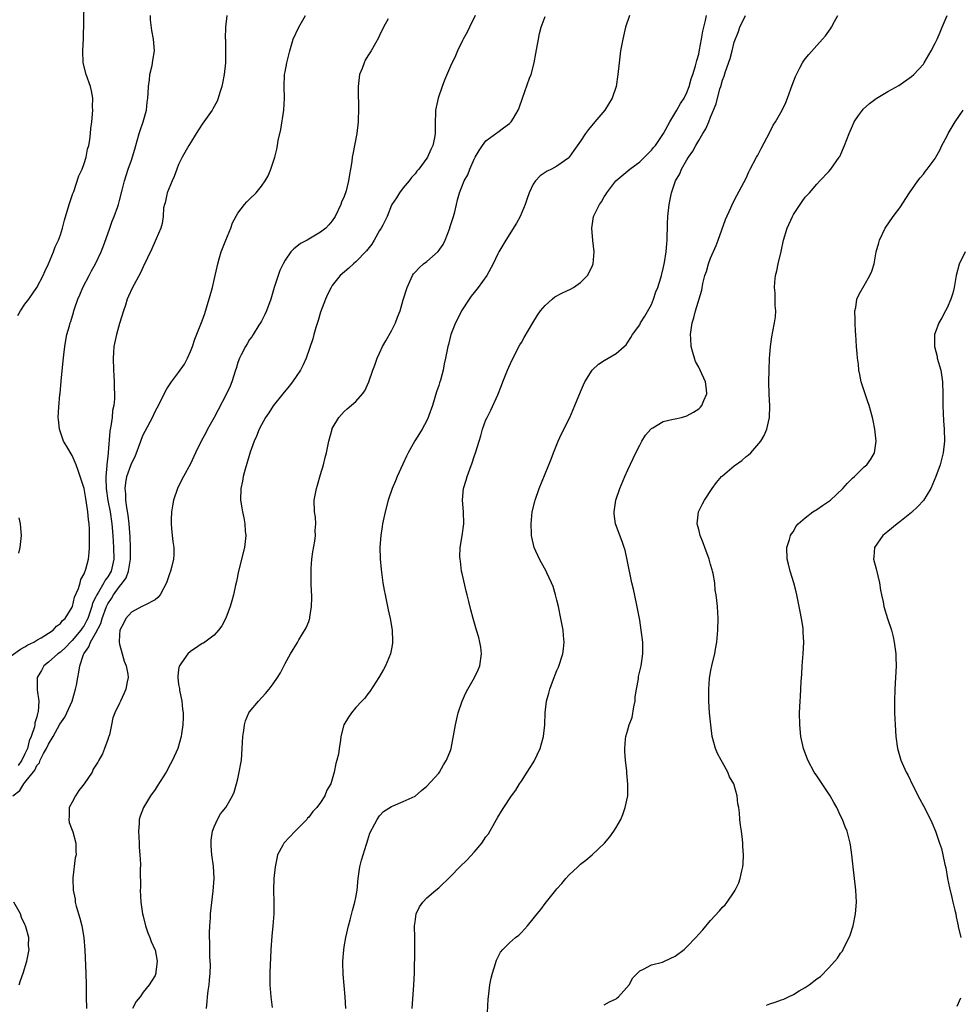
# Model space of a CAD drawing. Units: inches. Extents: x 2505000 to 2508000, y 1500000 to 1503000.
# Drawn here: x 2506296 to 2506455, y 1500162 to 1500328 of the extents above; entities that cross this region are included whole.
import ezdxf

# ---------------------------------------------------------------- set-up
doc = ezdxf.new("R2010")
doc.units = ezdxf.units.IN
doc.header["$MEASUREMENT"] = 0
doc.layers.add('LD25051500_10ft', color=61, linetype='Continuous')

msp = doc.modelspace()

# ---------------------------------------------------------------- linework, layer by layer
at = {"layer": 'LD25051500_10ft'}
for points, elevation in [([(2506295.77, 1500278.23), (2506296.24, 1500279), (2506297, 1500280.13), (2506297.64, 1500281), (2506298.99, 1500283), (2506300.08, 1500285), (2506300.34, 1500285.66), (2506300.97, 1500287), (2506301.8, 1500289), (2506302.13, 1500289.87), (2506302.69, 1500291), (2506303, 1500291.87), (2506303.35, 1500293), (2506303.66, 1500294.34), (2506304.45, 1500297), (2506305, 1500298.51), (2506305.11, 1500298.89), (2506305.24, 1500299.24), (2506306.14, 1500301.86), (2506306.66, 1500303), (2506307, 1500303.94), (2506307.35, 1500305), (2506307.6, 1500306.4), (2506307.8, 1500307), (2506307.98, 1500307.98), (2506308.09, 1500309), (2506308.15, 1500309.85), (2506308.29, 1500311), (2506308.46, 1500313), (2506308.45, 1500313.55), (2506308.46, 1500315), (2506308.25, 1500316.25), (2506308.08, 1500317), (2506307.38, 1500319), (2506306.86, 1500321), (2506306.77, 1500323), (2506306.88, 1500325.12), (2506307.02, 1500331.02)], 7740), ([(2506294.64, 1500220.64), (2506296.22, 1500221.78), (2506297, 1500222.17), (2506297.5, 1500222.5), (2506298.5, 1500223), (2506299, 1500223.32), (2506299.73, 1500223.73), (2506301, 1500224.51), (2506301.75, 1500225), (2506302.34, 1500225.66), (2506303, 1500226.13), (2506303.36, 1500226.64), (2506303.79, 1500227), (2506305, 1500228.92), (2506305.03, 1500229), (2506305.4, 1500230.6), (2506306.07, 1500232.07), (2506306.33, 1500233), (2506306.44, 1500233.56), (2506307, 1500234.54), (2506307.1, 1500234.9), (2506307.19, 1500235), (2506307.3, 1500235.3), (2506307.75, 1500237), (2506307.88, 1500238.12), (2506307.94, 1500239), (2506307.91, 1500239.91), (2506307.94, 1500241), (2506307.92, 1500242.08), (2506307.86, 1500243), (2506307.73, 1500243.73), (2506307.64, 1500245), (2506307.43, 1500246.57), (2506307.27, 1500247.27), (2506307, 1500248.95), (2506306.35, 1500251), (2506306.01, 1500252.01), (2506305.64, 1500253), (2506305, 1500254.53), (2506304.06, 1500256.06), (2506303.53, 1500257), (2506302.82, 1500259), (2506302.66, 1500260.66), (2506302.64, 1500261), (2506302.71, 1500262.71), (2506302.9, 1500264.9), (2506302.93, 1500265.07), (2506303.11, 1500267.11), (2506303.45, 1500270.55), (2506303.6, 1500271.6), (2506303.75, 1500273), (2506303.92, 1500274.08), (2506304.1, 1500275), (2506304.51, 1500276.51), (2506304.65, 1500277), (2506304.76, 1500277.24), (2506305.23, 1500278.77), (2506305.27, 1500279), (2506305.38, 1500279.38), (2506305.93, 1500281), (2506306.26, 1500281.74), (2506306.77, 1500283), (2506307.84, 1500285), (2506308.23, 1500285.77), (2506308.92, 1500287), (2506309.87, 1500289), (2506310.47, 1500290.47), (2506311.36, 1500293), (2506311.78, 1500294.22), (2506312.08, 1500295), (2506312.69, 1500296.69), (2506312.8, 1500297), (2506313, 1500297.71), (2506313.46, 1500299.46), (2506313.84, 1500301), (2506314.47, 1500303), (2506315, 1500304.54), (2506315.6, 1500306.4), (2506315.74, 1500307), (2506316.33, 1500309), (2506316.47, 1500309.53), (2506317, 1500311), (2506317.54, 1500313), (2506317.66, 1500314.34), (2506317.76, 1500315), (2506317.86, 1500315.86), (2506317.88, 1500317), (2506318.09, 1500318.09), (2506318.14, 1500319), (2506318.5, 1500320.5), (2506318.62, 1500321.38), (2506318.89, 1500323), (2506318.77, 1500325), (2506318.47, 1500326.47), (2506318.25, 1500328.25), (2506318.23, 1500329)], 7730), ([(2506294.95, 1500197), (2506296.13, 1500197.87), (2506296.78, 1500199), (2506297, 1500199.24), (2506298.67, 1500201.34), (2506299, 1500202.09), (2506299.45, 1500202.55), (2506299.59, 1500203), (2506300.15, 1500204.15), (2506300.63, 1500205), (2506301, 1500205.74), (2506301.77, 1500207), (2506302.92, 1500209.09), (2506303.73, 1500210.27), (2506304.1, 1500211), (2506304.98, 1500213), (2506305.55, 1500215), (2506305.7, 1500215.7), (2506305.92, 1500217), (2506306.1, 1500217.9), (2506306.28, 1500219), (2506306.9, 1500220.9), (2506306.94, 1500221), (2506307.83, 1500222.17), (2506308.1, 1500223), (2506309, 1500224.56), (2506309.84, 1500226.16), (2506310.05, 1500227), (2506310.77, 1500229), (2506311, 1500229.48), (2506311.63, 1500230.37), (2506311.99, 1500231), (2506313, 1500232.39), (2506313.51, 1500233), (2506314.13, 1500233.87), (2506314.53, 1500235), (2506314.87, 1500237), (2506314.88, 1500239), (2506314.81, 1500240.81), (2506314.63, 1500243), (2506314.47, 1500244.47), (2506314.22, 1500245.78), (2506314.09, 1500247), (2506314.08, 1500248.08), (2506313.97, 1500249), (2506314.06, 1500249.94), (2506314.23, 1500251), (2506314.94, 1500253.06), (2506315, 1500253.2), (2506315.64, 1500254.36), (2506316.6, 1500257), (2506316.69, 1500257.31), (2506317, 1500258.07), (2506317.34, 1500258.66), (2506318.59, 1500261), (2506319, 1500262.02), (2506319.37, 1500262.63), (2506319.57, 1500263), (2506320.7, 1500265.3), (2506321, 1500265.82), (2506321.81, 1500267), (2506323, 1500268.59), (2506323.98, 1500270.02), (2506324.51, 1500271), (2506325, 1500272.15), (2506325.35, 1500273), (2506325.75, 1500274.25), (2506327, 1500277.35), (2506327.43, 1500278.57), (2506328.36, 1500281.64), (2506328.73, 1500283), (2506329.2, 1500285), (2506329.52, 1500286.48), (2506329.61, 1500287), (2506329.83, 1500287.83), (2506330.18, 1500289), (2506330.98, 1500290.98), (2506331.82, 1500293), (2506332.1, 1500293.9), (2506333, 1500295.54), (2506334.13, 1500297), (2506334.51, 1500297.49), (2506335, 1500297.92), (2506336.1, 1500299), (2506337, 1500300.1), (2506337.64, 1500301), (2506338.13, 1500301.87), (2506338.61, 1500303), (2506339.26, 1500305), (2506339.61, 1500306.39), (2506339.73, 1500307), (2506339.86, 1500307.86), (2506340.28, 1500309.72), (2506340.78, 1500313), (2506340.9, 1500315), (2506340.85, 1500317), (2506340.93, 1500319), (2506341, 1500319.45), (2506341.3, 1500321), (2506341.81, 1500323), (2506342.4, 1500325), (2506343.31, 1500327), (2506344.44, 1500329)], 7710), ([(2506331.14, 1500329), (2506330.91, 1500327), (2506330.89, 1500325.11), (2506330.91, 1500324.91), (2506330.93, 1500323), (2506330.9, 1500321), (2506330.71, 1500319), (2506330.44, 1500317.56), (2506330.31, 1500317), (2506329.96, 1500315.96), (2506329.69, 1500315), (2506329.5, 1500314.5), (2506328.81, 1500313.19), (2506328.68, 1500313), (2506327, 1500310.63), (2506325.99, 1500309), (2506325, 1500307.46), (2506324.73, 1500307), (2506323.59, 1500305), (2506323, 1500303.77), (2506322.68, 1500303), (2506322.23, 1500301.77), (2506321.88, 1500301), (2506321.08, 1500299), (2506321.07, 1500298.93), (2506321, 1500298.69), (2506320.71, 1500297.29), (2506320.59, 1500297), (2506320.44, 1500296.44), (2506320.36, 1500295), (2506320.22, 1500293.78), (2506319.97, 1500293), (2506319.18, 1500291.18), (2506319, 1500290.81), (2506318.48, 1500289.52), (2506317, 1500286.49), (2506316.55, 1500285.45), (2506315.12, 1500282.88), (2506314.49, 1500281.51), (2506314.31, 1500281), (2506314.01, 1500280.01), (2506313.65, 1500279), (2506313, 1500276.89), (2506312.46, 1500275), (2506312.06, 1500273), (2506311.97, 1500271.97), (2506311.9, 1500271), (2506311.97, 1500269), (2506312.06, 1500268.06), (2506312.11, 1500267), (2506312.08, 1500265.92), (2506312.14, 1500265), (2506312.14, 1500264.14), (2506312.01, 1500263), (2506311.82, 1500262.18), (2506311.73, 1500261), (2506311.54, 1500259.54), (2506311.34, 1500258.66), (2506311.08, 1500255.08), (2506311.05, 1500254.95), (2506310.83, 1500253), (2506310.84, 1500252.84), (2506310.66, 1500251), (2506310.7, 1500250.7), (2506310.73, 1500249), (2506311.04, 1500246.96), (2506311.39, 1500245), (2506311.69, 1500243), (2506311.86, 1500241), (2506311.99, 1500239), (2506312.03, 1500237), (2506311.58, 1500235), (2506311, 1500234.02), (2506310.55, 1500233.45), (2506310.34, 1500233), (2506309.46, 1500231.46), (2506309.16, 1500231), (2506309, 1500230.63), (2506308.45, 1500229.55), (2506308.32, 1500229), (2506307.98, 1500227.98), (2506307.62, 1500227), (2506307.43, 1500226.57), (2506307, 1500225.78), (2506306.66, 1500225.34), (2506306.46, 1500225), (2506305, 1500223.25), (2506304.73, 1500223), (2506303.89, 1500222.11), (2506303, 1500221.27), (2506302.58, 1500221), (2506301, 1500219.59), (2506300.18, 1500219), (2506299.79, 1500218.21), (2506299.04, 1500217), (2506299.08, 1500214.92), (2506299.32, 1500213), (2506299.23, 1500211.23), (2506299.16, 1500211), (2506299.1, 1500210.9), (2506299, 1500210.37), (2506298.68, 1500209.32), (2506298.69, 1500209), (2506298.64, 1500208.64), (2506298.06, 1500207), (2506297.7, 1500206.3), (2506297.41, 1500205), (2506297, 1500204.09), (2506296.48, 1500203), (2506295.87, 1500202.13)], 7720), ([(2506358.45, 1500328.45), (2506357.66, 1500327), (2506357, 1500325.59), (2506356.82, 1500325.18), (2506356.28, 1500324.28), (2506355.58, 1500323), (2506355.33, 1500322.67), (2506355, 1500322.15), (2506354.58, 1500321.42), (2506354.37, 1500321), (2506354.03, 1500320.03), (2506353.62, 1500319), (2506353.53, 1500318.47), (2506353.36, 1500317), (2506353.38, 1500315), (2506353.41, 1500314.59), (2506353.45, 1500313), (2506353.4, 1500311.4), (2506353.4, 1500311), (2506353.15, 1500309), (2506352.46, 1500305.54), (2506352.38, 1500305), (2506352.3, 1500304.3), (2506352.09, 1500303), (2506351.89, 1500302.11), (2506351.75, 1500301), (2506351.33, 1500299.33), (2506351, 1500298.39), (2506350.58, 1500297.42), (2506350.43, 1500297), (2506349.47, 1500295), (2506349, 1500294.27), (2506348.43, 1500293.57), (2506347.88, 1500293), (2506347, 1500292.36), (2506344.73, 1500291), (2506343.6, 1500290.4), (2506343, 1500289.92), (2506342.47, 1500289.53), (2506341.99, 1500289), (2506341, 1500287.59), (2506340.67, 1500287), (2506340.13, 1500285.87), (2506339.18, 1500283), (2506338.58, 1500281), (2506337.88, 1500279), (2506337.6, 1500278.4), (2506337, 1500277.3), (2506336.86, 1500277), (2506336.59, 1500276.59), (2506335.61, 1500275), (2506335.39, 1500274.61), (2506335, 1500274.15), (2506334.57, 1500273.43), (2506334.29, 1500273), (2506333.57, 1500271.57), (2506333.29, 1500271), (2506333, 1500270.27), (2506332.71, 1500269.29), (2506332.64, 1500269), (2506331.98, 1500267), (2506331.69, 1500266.31), (2506331.09, 1500265), (2506329.71, 1500262.29), (2506329, 1500260.98), (2506327.87, 1500259), (2506327.59, 1500258.41), (2506326.82, 1500257), (2506325.85, 1500255), (2506325, 1500253.17), (2506323.82, 1500251), (2506323, 1500249.35), (2506322.81, 1500249), (2506322.11, 1500247), (2506321.97, 1500246.03), (2506321.79, 1500245), (2506321.72, 1500243.72), (2506321.72, 1500243), (2506321.8, 1500242.2), (2506321.9, 1500241), (2506322.01, 1500240.01), (2506322.16, 1500239), (2506322.17, 1500237.83), (2506322.14, 1500237), (2506321.85, 1500235.85), (2506321.62, 1500235), (2506321.44, 1500234.56), (2506320.92, 1500233), (2506319.88, 1500231), (2506319.49, 1500230.51), (2506319, 1500230.12), (2506317.26, 1500229.26), (2506317, 1500229.11), (2506316.94, 1500229.06), (2506316.78, 1500229), (2506315, 1500228.08), (2506314.08, 1500227), (2506313.75, 1500226.25), (2506313.05, 1500225), (2506313, 1500224.24), (2506312.94, 1500223), (2506313, 1500222.63), (2506313.43, 1500221), (2506313.78, 1500219.78), (2506314.14, 1500219), (2506314.43, 1500217.57), (2506314.47, 1500217), (2506314.27, 1500216.27), (2506314.05, 1500215), (2506313.74, 1500214.26), (2506313.14, 1500213), (2506313, 1500212.66), (2506312.18, 1500211), (2506311.85, 1500210.15), (2506311.63, 1500209), (2506311.28, 1500207.28), (2506311.18, 1500207), (2506311.11, 1500206.89), (2506311, 1500206.52), (2506310.47, 1500205), (2506310.1, 1500204.1), (2506309.52, 1500203), (2506309.3, 1500202.7), (2506309, 1500202.17), (2506308.53, 1500201.47), (2506308.35, 1500201), (2506307, 1500199), (2506306.12, 1500197.88), (2506305.53, 1500197), (2506305, 1500195.93), (2506304.49, 1500195), (2506304.45, 1500193.55), (2506304.4, 1500193), (2506304.5, 1500192.5), (2506305, 1500191.16), (2506305.08, 1500190.92), (2506305.59, 1500189), (2506305.62, 1500187.62), (2506305.65, 1500187), (2506305.51, 1500186.49), (2506305.12, 1500183.12), (2506305.07, 1500182.93), (2506305.14, 1500181), (2506305.48, 1500179.48), (2506305.51, 1500179), (2506305.68, 1500178.32), (2506306.31, 1500176.31), (2506306.64, 1500175), (2506306.96, 1500173), (2506307.11, 1500170.89), (2506307.31, 1500167), (2506307.35, 1500165), (2506307.34, 1500163), (2506307.42, 1500161)], 7700), ([(2506373.14, 1500329), (2506372.21, 1500327), (2506371.81, 1500326.19), (2506371.13, 1500325), (2506371, 1500324.73), (2506370.18, 1500323), (2506369.82, 1500322.18), (2506369, 1500320.43), (2506367.98, 1500318.02), (2506367.59, 1500317), (2506366.92, 1500315), (2506366.47, 1500313), (2506366.46, 1500312.46), (2506366.38, 1500311), (2506366.42, 1500310.42), (2506366.39, 1500309), (2506366.3, 1500308.3), (2506366.03, 1500307), (2506365.66, 1500306.34), (2506365.1, 1500305), (2506365, 1500304.86), (2506363.61, 1500303), (2506363.32, 1500302.68), (2506363, 1500302.23), (2506362.42, 1500301.58), (2506361.98, 1500301), (2506361, 1500299.81), (2506360.38, 1500299), (2506359.87, 1500298.13), (2506359.05, 1500297), (2506359, 1500296.9), (2506358.27, 1500295), (2506357.52, 1500293.52), (2506357.28, 1500293), (2506357, 1500292.61), (2506356.09, 1500291), (2506355.68, 1500290.32), (2506354.81, 1500289.19), (2506353, 1500287.31), (2506352.58, 1500287), (2506351.78, 1500286.22), (2506350.31, 1500285), (2506349, 1500283.3), (2506348.8, 1500283), (2506348.21, 1500281.79), (2506347.86, 1500281), (2506347, 1500278.79), (2506346.61, 1500277.39), (2506346.21, 1500276.21), (2506345.86, 1500275), (2506345.7, 1500274.3), (2506344.59, 1500271), (2506344.09, 1500269.91), (2506343.62, 1500269), (2506343, 1500268.06), (2506342.24, 1500267), (2506341.72, 1500266.29), (2506340.63, 1500265), (2506339, 1500262.94), (2506338.24, 1500261.76), (2506337.71, 1500261), (2506337, 1500259.74), (2506336.61, 1500259), (2506336.17, 1500257.83), (2506335.79, 1500257), (2506335.12, 1500255.12), (2506335, 1500254.72), (2506334.26, 1500252.26), (2506333.94, 1500251), (2506333.8, 1500250.2), (2506333.54, 1500249), (2506333.48, 1500247), (2506333.71, 1500245.71), (2506333.78, 1500245), (2506334.03, 1500244.03), (2506334.18, 1500243), (2506334.26, 1500241.74), (2506334.35, 1500241), (2506334.12, 1500239), (2506333.1, 1500235), (2506332.77, 1500233.23), (2506332.6, 1500232.6), (2506332.27, 1500231), (2506332.01, 1500229.99), (2506331.71, 1500229), (2506331, 1500227.05), (2506330.28, 1500225.72), (2506329.72, 1500225), (2506329, 1500224.15), (2506327.44, 1500223), (2506327.18, 1500222.82), (2506327, 1500222.73), (2506326.23, 1500222.23), (2506325, 1500221.4), (2506324.57, 1500221), (2506323.51, 1500219.51), (2506323.13, 1500219), (2506323.09, 1500218.91), (2506323, 1500218.34), (2506322.84, 1500217.16), (2506322.85, 1500217), (2506323, 1500215.81), (2506323.12, 1500215.12), (2506323.12, 1500215), (2506323.14, 1500214.86), (2506323.55, 1500213), (2506323.67, 1500211.67), (2506323.76, 1500211), (2506323.79, 1500210.21), (2506323.71, 1500209), (2506323.48, 1500207.48), (2506323.45, 1500207), (2506322.85, 1500205), (2506321.94, 1500203), (2506321.61, 1500202.39), (2506320.88, 1500201), (2506319.38, 1500198.62), (2506319, 1500198.05), (2506318.25, 1500197), (2506317.08, 1500195), (2506316.47, 1500193.53), (2506316.34, 1500193), (2506316.33, 1500192.33), (2506316.18, 1500191), (2506316.3, 1500189), (2506316.31, 1500188.31), (2506316.45, 1500187), (2506316.55, 1500185.45), (2506316.49, 1500184.49), (2506316.52, 1500181.48), (2506316.51, 1500181), (2506316.61, 1500179), (2506316.88, 1500177), (2506317, 1500176.6), (2506317.4, 1500175), (2506317.8, 1500173.8), (2506318.15, 1500173), (2506318.33, 1500172.33), (2506318.98, 1500171), (2506319, 1500170.91), (2506319.34, 1500169), (2506319.14, 1500167.14), (2506319.14, 1500167), (2506319, 1500166.61), (2506318.02, 1500165), (2506317, 1500163.75), (2506316.47, 1500163), (2506315.82, 1500162.18), (2506315.22, 1500161)], 7690), ([(2506327.69, 1500161), (2506327.83, 1500162.17), (2506327.87, 1500163), (2506327.99, 1500163.99), (2506328.14, 1500165), (2506328.21, 1500165.79), (2506328.33, 1500167), (2506328.38, 1500168.38), (2506328.34, 1500169), (2506328.26, 1500169.74), (2506328.26, 1500172.26), (2506328.2, 1500173), (2506328.2, 1500173.8), (2506328.25, 1500175), (2506328.37, 1500176.37), (2506328.41, 1500177), (2506328.84, 1500180.84), (2506328.99, 1500183), (2506328.89, 1500185.11), (2506328.62, 1500187), (2506328.51, 1500188.51), (2506328.48, 1500189), (2506328.5, 1500189.5), (2506328.72, 1500191), (2506329, 1500191.73), (2506329.55, 1500193), (2506330.08, 1500193.92), (2506331, 1500195.03), (2506332.13, 1500197), (2506332.39, 1500197.61), (2506332.79, 1500199), (2506333, 1500199.88), (2506333.26, 1500201), (2506333.54, 1500202.46), (2506333.61, 1500203), (2506333.77, 1500205), (2506333.85, 1500207), (2506334.01, 1500208.01), (2506334.12, 1500209), (2506334.31, 1500209.69), (2506334.87, 1500211), (2506335, 1500211.19), (2506336.51, 1500213), (2506337.72, 1500214.28), (2506338.34, 1500215), (2506339, 1500215.91), (2506339.74, 1500217), (2506340.21, 1500217.79), (2506341, 1500219.35), (2506341.91, 1500221), (2506343.1, 1500222.9), (2506343.35, 1500223.35), (2506344.6, 1500225.4), (2506345, 1500226.5), (2506345.14, 1500226.86), (2506345.17, 1500227), (2506345.18, 1500227.18), (2506345.5, 1500229), (2506345.55, 1500230.45), (2506345.53, 1500231), (2506345.48, 1500231.48), (2506345.43, 1500233), (2506345.42, 1500234.58), (2506345.4, 1500235), (2506345.43, 1500235.43), (2506345.56, 1500237), (2506345.73, 1500238.27), (2506346.05, 1500240.05), (2506346.15, 1500241), (2506346.12, 1500241.88), (2506346.2, 1500243), (2506346.13, 1500244.13), (2506346.01, 1500245), (2506345.95, 1500247), (2506346.14, 1500248.14), (2506346.3, 1500249), (2506346.47, 1500249.53), (2506347, 1500251.35), (2506347.51, 1500253), (2506347.79, 1500254.21), (2506348, 1500255), (2506348.43, 1500257), (2506348.96, 1500259), (2506349, 1500259.1), (2506350.1, 1500261), (2506351, 1500261.97), (2506351.54, 1500262.46), (2506353, 1500263.68), (2506354.11, 1500265), (2506354.48, 1500265.52), (2506355.18, 1500267), (2506355.86, 1500269), (2506356.17, 1500269.83), (2506356.58, 1500271), (2506357, 1500271.86), (2506357.51, 1500273), (2506358.07, 1500273.93), (2506359, 1500275.66), (2506359.7, 1500277), (2506360.05, 1500277.95), (2506360.46, 1500279), (2506361, 1500280.9), (2506361.67, 1500283), (2506362.55, 1500285), (2506362.73, 1500285.27), (2506363, 1500285.55), (2506363.69, 1500286.31), (2506364.41, 1500287), (2506365, 1500287.4), (2506366.92, 1500289.08), (2506367.76, 1500290.24), (2506368.1, 1500291), (2506368.89, 1500293), (2506368.9, 1500293.1), (2506369.37, 1500294.63), (2506369.52, 1500295), (2506369.75, 1500295.75), (2506370.01, 1500297), (2506370.19, 1500297.81), (2506370.5, 1500299), (2506371.29, 1500301), (2506371.95, 1500302.05), (2506372.27, 1500303), (2506373, 1500304.68), (2506373.17, 1500305), (2506373.84, 1500306.16), (2506374.4, 1500307), (2506375, 1500307.8), (2506376.84, 1500309.16), (2506377, 1500309.26), (2506377.99, 1500310.01), (2506379, 1500310.74), (2506379.27, 1500311), (2506379.64, 1500311.64), (2506380.46, 1500313), (2506380.63, 1500313.37), (2506381.17, 1500315), (2506382.38, 1500318.38), (2506382.62, 1500319), (2506383.15, 1500321), (2506383.44, 1500322.56), (2506383.87, 1500325), (2506384.07, 1500325.93), (2506384.36, 1500327), (2506385, 1500328.82)], 7680), ([(2506399.26, 1500329), (2506398.62, 1500327), (2506398.14, 1500325), (2506397.78, 1500323), (2506397.51, 1500321), (2506397.3, 1500319), (2506397, 1500316.98), (2506396.34, 1500315), (2506395.08, 1500313), (2506393.44, 1500311), (2506392.32, 1500309.68), (2506391.81, 1500309), (2506391, 1500307.74), (2506389.85, 1500306.15), (2506389.09, 1500305), (2506389, 1500304.9), (2506387, 1500303.49), (2506386.1, 1500303), (2506385.34, 1500302.66), (2506384.15, 1500301.85), (2506383.39, 1500301), (2506383, 1500300.46), (2506382.33, 1500299), (2506381.95, 1500298.05), (2506381.63, 1500297), (2506380.77, 1500295), (2506380.17, 1500293.83), (2506378.35, 1500291), (2506377.17, 1500289), (2506377, 1500288.68), (2506376.2, 1500287), (2506375.17, 1500285), (2506373.7, 1500283), (2506373, 1500282.11), (2506372.48, 1500281.52), (2506372.13, 1500281), (2506370.87, 1500279), (2506370.25, 1500277.75), (2506369.84, 1500277), (2506369.04, 1500275), (2506368.65, 1500273.35), (2506368.53, 1500273), (2506368.16, 1500271), (2506367.93, 1500270.07), (2506367.75, 1500269), (2506367.3, 1500267.3), (2506367.14, 1500266.86), (2506367, 1500266.37), (2506366.65, 1500265.35), (2506365.94, 1500263), (2506365.34, 1500261.34), (2506365.24, 1500261), (2506365, 1500260.48), (2506364.18, 1500259), (2506363.73, 1500258.27), (2506362.96, 1500257.04), (2506361.85, 1500255), (2506361.57, 1500254.43), (2506360.92, 1500253.08), (2506359.98, 1500251), (2506359.71, 1500250.29), (2506359.15, 1500249), (2506358.47, 1500247), (2506357.93, 1500245), (2506357.5, 1500243), (2506357.45, 1500242.55), (2506357.18, 1500241), (2506357.03, 1500239.03), (2506357.09, 1500237.09), (2506357.27, 1500235.27), (2506357.57, 1500233), (2506357.8, 1500231.8), (2506357.92, 1500231), (2506358.13, 1500230.13), (2506358.47, 1500228.47), (2506358.81, 1500227), (2506359.13, 1500225), (2506359.17, 1500223.17), (2506359.18, 1500223), (2506359.17, 1500222.83), (2506359, 1500221.86), (2506358.82, 1500221), (2506357.97, 1500219), (2506357.64, 1500218.36), (2506356.87, 1500217), (2506355.35, 1500214.65), (2506355, 1500214.23), (2506354.49, 1500213.51), (2506354, 1500213), (2506353, 1500211.91), (2506352.23, 1500211), (2506351.71, 1500210.29), (2506350.96, 1500209), (2506350.45, 1500207), (2506350.4, 1500206.4), (2506350.15, 1500205), (2506350.02, 1500204.02), (2506349.77, 1500203), (2506349.57, 1500202.43), (2506349.33, 1500201), (2506349, 1500199.81), (2506348.73, 1500199), (2506348.08, 1500197.92), (2506347.74, 1500197), (2506347, 1500195.84), (2506346.37, 1500195), (2506345.68, 1500194.32), (2506345, 1500193.36), (2506344.81, 1500193.19), (2506344.67, 1500193), (2506343, 1500191.26), (2506342.72, 1500191), (2506340.82, 1500189), (2506340.65, 1500188.65), (2506339.75, 1500187), (2506339.6, 1500186.4), (2506339.32, 1500185), (2506339.11, 1500183), (2506339.04, 1500181), (2506339.1, 1500179), (2506339.11, 1500177), (2506338.96, 1500175), (2506338.78, 1500173.22), (2506338.6, 1500171), (2506338.52, 1500169.48), (2506338.5, 1500168.5), (2506338.45, 1500167), (2506338.45, 1500165.55), (2506338.45, 1500165), (2506338.59, 1500163), (2506338.85, 1500161.15)], 7670), ([(2506351.31, 1500161), (2506351.2, 1500163), (2506350.82, 1500166.82), (2506350.76, 1500168.76), (2506350.76, 1500169), (2506350.92, 1500170.92), (2506351, 1500171.45), (2506351.29, 1500173), (2506351.74, 1500175), (2506352.01, 1500176.01), (2506352.4, 1500177.6), (2506352.83, 1500179), (2506353, 1500179.77), (2506353.21, 1500181), (2506353.4, 1500183), (2506353.68, 1500185), (2506353.92, 1500186.08), (2506354.2, 1500187), (2506354.78, 1500188.78), (2506354.87, 1500189.13), (2506355, 1500189.53), (2506355.34, 1500190.66), (2506356.22, 1500192.22), (2506356.59, 1500193), (2506357, 1500193.59), (2506357.68, 1500194.32), (2506359, 1500195.18), (2506359.29, 1500195.29), (2506361, 1500196), (2506363, 1500196.93), (2506364.11, 1500197.89), (2506365, 1500198.6), (2506367, 1500200.83), (2506367.12, 1500201), (2506367.8, 1500202.2), (2506368.34, 1500203), (2506369, 1500204.65), (2506369.1, 1500205), (2506369.86, 1500209), (2506370.31, 1500211), (2506370.95, 1500213), (2506371.61, 1500214.39), (2506371.93, 1500215), (2506373.06, 1500217), (2506373.68, 1500218.32), (2506373.95, 1500219), (2506374.23, 1500221), (2506374.11, 1500222.11), (2506373.96, 1500223), (2506373.79, 1500223.79), (2506373.39, 1500225), (2506372.83, 1500227), (2506372.46, 1500228.46), (2506372.12, 1500229.88), (2506371.81, 1500231), (2506371.62, 1500231.62), (2506371, 1500234.38), (2506370.88, 1500235), (2506370.68, 1500236.68), (2506370.62, 1500237), (2506370.6, 1500237.4), (2506370.64, 1500239), (2506370.96, 1500240.96), (2506371.23, 1500243), (2506371.2, 1500245), (2506371.05, 1500247), (2506371.2, 1500249), (2506371.64, 1500250.36), (2506371.79, 1500251), (2506372.24, 1500252.24), (2506372.67, 1500253.33), (2506373, 1500254.38), (2506373.25, 1500255), (2506373.87, 1500257), (2506374.1, 1500257.9), (2506374.43, 1500259), (2506375, 1500260.59), (2506375.19, 1500261), (2506375.8, 1500262.2), (2506377, 1500264.83), (2506377.62, 1500266.38), (2506377.85, 1500267), (2506378.65, 1500269), (2506379.37, 1500270.63), (2506380.74, 1500273.26), (2506381, 1500273.69), (2506381.46, 1500274.54), (2506382.91, 1500277), (2506383.71, 1500278.29), (2506384.22, 1500279), (2506385, 1500279.91), (2506386.18, 1500281), (2506386.63, 1500281.37), (2506387.92, 1500282.08), (2506389.28, 1500282.72), (2506389.79, 1500283), (2506391, 1500283.81), (2506392.2, 1500285), (2506392.48, 1500285.52), (2506393, 1500286.67), (2506393.13, 1500287), (2506393.31, 1500289), (2506393.09, 1500290.91), (2506392.88, 1500293), (2506393.21, 1500295), (2506394.18, 1500297), (2506394.54, 1500297.46), (2506395, 1500298.29), (2506395.29, 1500298.71), (2506395.45, 1500299), (2506396.96, 1500301), (2506399, 1500302.69), (2506399.34, 1500303), (2506401, 1500304.22), (2506401.82, 1500305), (2506402.39, 1500305.61), (2506403, 1500306.18), (2506403.36, 1500306.64), (2506403.68, 1500307), (2506405.03, 1500309), (2506406.08, 1500311), (2506407.3, 1500313), (2506407.9, 1500314.1), (2506408.51, 1500315), (2506409, 1500315.96), (2506409.39, 1500317), (2506409.72, 1500318.28), (2506409.99, 1500319), (2506410.46, 1500320.46), (2506410.65, 1500321.35), (2506411, 1500322.43), (2506411.15, 1500323.15), (2506411.48, 1500325), (2506411.69, 1500326.31), (2506412.12, 1500328.12), (2506412.28, 1500329)], 7660), ([(2506362.52, 1500161), (2506362.81, 1500165), (2506362.89, 1500167), (2506362.98, 1500171), (2506362.96, 1500172.96), (2506362.91, 1500175), (2506363, 1500175.66), (2506363.21, 1500177), (2506363.77, 1500178.23), (2506364.32, 1500179), (2506365, 1500179.73), (2506366.49, 1500181), (2506367, 1500181.42), (2506369, 1500183.34), (2506370.58, 1500185), (2506371.83, 1500186.17), (2506373, 1500187.47), (2506374.29, 1500189), (2506375, 1500190.05), (2506375.42, 1500190.58), (2506376.49, 1500192.49), (2506376.79, 1500193), (2506377, 1500193.39), (2506377.63, 1500194.37), (2506378, 1500195), (2506379.34, 1500197), (2506380.04, 1500197.96), (2506380.69, 1500199), (2506381, 1500199.45), (2506381.95, 1500201), (2506383, 1500202.59), (2506383.15, 1500202.85), (2506384.17, 1500205), (2506384.73, 1500207), (2506384.94, 1500209), (2506385.02, 1500211), (2506385.26, 1500213), (2506385.66, 1500214.34), (2506385.82, 1500215), (2506386.27, 1500216.27), (2506387, 1500218.19), (2506387.25, 1500218.75), (2506387.98, 1500221), (2506388.13, 1500221.87), (2506388.21, 1500223), (2506388.09, 1500224.09), (2506388.05, 1500225), (2506387.69, 1500227), (2506387.27, 1500229), (2506387, 1500230.11), (2506386.77, 1500231), (2506386.37, 1500232.37), (2506386.1, 1500233), (2506385.29, 1500234.71), (2506385.12, 1500235.12), (2506384.41, 1500236.41), (2506384.04, 1500237), (2506383.14, 1500239), (2506382.74, 1500240.74), (2506382.7, 1500241), (2506382.71, 1500241.29), (2506382.64, 1500243), (2506382.84, 1500245), (2506383.24, 1500246.76), (2506383.31, 1500247), (2506384.02, 1500249), (2506386.04, 1500253.96), (2506386.41, 1500255), (2506387.19, 1500257), (2506387.77, 1500258.23), (2506389.16, 1500261), (2506390.05, 1500263), (2506391, 1500265.34), (2506391.5, 1500266.5), (2506391.75, 1500267), (2506392.95, 1500269), (2506393, 1500269.07), (2506394.02, 1500269.98), (2506395, 1500270.65), (2506395.65, 1500271), (2506397, 1500271.8), (2506398.38, 1500273), (2506398.7, 1500273.3), (2506399, 1500273.7), (2506399.51, 1500274.49), (2506399.79, 1500275), (2506401, 1500276.67), (2506401.16, 1500277), (2506401.85, 1500278.15), (2506403, 1500280.12), (2506403.33, 1500281), (2506403.75, 1500282.25), (2506404.08, 1500283), (2506404.6, 1500284.6), (2506404.72, 1500285), (2506405, 1500286.18), (2506405.2, 1500287.2), (2506405.48, 1500289), (2506405.59, 1500290.41), (2506405.68, 1500291), (2506405.73, 1500293.73), (2506405.77, 1500295), (2506405.98, 1500297), (2506406.4, 1500299), (2506407, 1500300.83), (2506407.06, 1500301), (2506407.78, 1500302.22), (2506408.06, 1500303), (2506409, 1500304.56), (2506409.24, 1500305), (2506409.98, 1500306.02), (2506410.49, 1500307), (2506411, 1500307.86), (2506411.7, 1500309), (2506412.18, 1500309.82), (2506412.69, 1500311), (2506413, 1500311.81), (2506413.93, 1500314.07), (2506414.59, 1500316.59), (2506414.73, 1500317), (2506415, 1500318.02), (2506415.29, 1500318.71), (2506415.53, 1500319.53), (2506416.3, 1500321.7), (2506416.64, 1500323), (2506417, 1500324.49), (2506417.71, 1500326.29), (2506417.96, 1500327), (2506418.91, 1500329)], 7650), ([(2506375.21, 1500159.21), (2506375.39, 1500162.61), (2506375.43, 1500163), (2506375.5, 1500163.5), (2506375.65, 1500165), (2506375.86, 1500166.14), (2506376.09, 1500167), (2506376.63, 1500168.63), (2506376.79, 1500169.21), (2506377.47, 1500170.53), (2506377.87, 1500171), (2506379, 1500172.13), (2506380, 1500173), (2506380.56, 1500173.44), (2506381, 1500173.88), (2506382.05, 1500175), (2506383, 1500176.16), (2506383.65, 1500177), (2506384.26, 1500177.74), (2506385, 1500178.76), (2506386.8, 1500181), (2506387, 1500181.25), (2506387.85, 1500182.15), (2506388.51, 1500183), (2506389, 1500183.55), (2506390.54, 1500185), (2506390.79, 1500185.21), (2506391, 1500185.44), (2506391.92, 1500186.08), (2506392.97, 1500187), (2506395.06, 1500189), (2506395.95, 1500190.05), (2506396.63, 1500191), (2506397, 1500191.6), (2506397.79, 1500193), (2506398.16, 1500193.84), (2506398.57, 1500195), (2506398.99, 1500197), (2506399.02, 1500198.98), (2506398.83, 1500200.83), (2506398.82, 1500201.18), (2506398.6, 1500203), (2506398.47, 1500204.47), (2506398.47, 1500205), (2506398.58, 1500206.58), (2506398.64, 1500207), (2506399, 1500208.15), (2506399.23, 1500209), (2506399.74, 1500210.26), (2506400.02, 1500212.02), (2506400.22, 1500213), (2506400.26, 1500213.74), (2506400.45, 1500215), (2506400.78, 1500216.78), (2506400.83, 1500217.17), (2506401.28, 1500219), (2506401.56, 1500221), (2506401.53, 1500222.47), (2506401.51, 1500223), (2506401.27, 1500225), (2506401, 1500226.71), (2506400.66, 1500228.66), (2506400.46, 1500229.54), (2506399.96, 1500231.96), (2506399.7, 1500233), (2506399.31, 1500234.69), (2506399.22, 1500235.22), (2506398.88, 1500236.88), (2506398.52, 1500238.52), (2506398.38, 1500239), (2506398.03, 1500240.03), (2506396.93, 1500243), (2506396.71, 1500244.71), (2506396.69, 1500245), (2506396.99, 1500247), (2506397.65, 1500249), (2506398.48, 1500251), (2506399, 1500252.14), (2506400.34, 1500255), (2506401, 1500256.32), (2506401.36, 1500257), (2506402, 1500258), (2506402.87, 1500259), (2506403, 1500259.12), (2506403.25, 1500259.25), (2506405, 1500260.28), (2506406.68, 1500260.68), (2506407, 1500260.78), (2506408.05, 1500261), (2506409, 1500261.24), (2506410.13, 1500261.87), (2506411, 1500262.44), (2506411.28, 1500262.72), (2506411.5, 1500263), (2506411.84, 1500263.84), (2506412.35, 1500265), (2506412.29, 1500265.71), (2506412.15, 1500267), (2506411.24, 1500269), (2506411, 1500269.47), (2506410.46, 1500270.46), (2506410.26, 1500271), (2506409.98, 1500271.98), (2506409.73, 1500273), (2506409.64, 1500274.36), (2506409.61, 1500275), (2506409.88, 1500277), (2506410.15, 1500277.85), (2506410.45, 1500279), (2506411.49, 1500282.51), (2506411.67, 1500283.67), (2506412, 1500285), (2506412.3, 1500285.7), (2506412.63, 1500287), (2506413, 1500287.91), (2506413.94, 1500290.06), (2506414.3, 1500291), (2506415.52, 1500294.48), (2506416.44, 1500296.44), (2506416.77, 1500297.23), (2506417.45, 1500298.55), (2506419, 1500301.48), (2506419.47, 1500302.53), (2506419.72, 1500303), (2506420.79, 1500305), (2506421, 1500305.35), (2506421.53, 1500306.47), (2506423, 1500309.24), (2506423.58, 1500310.42), (2506423.96, 1500311), (2506425.1, 1500313), (2506425.71, 1500314.29), (2506426.01, 1500315), (2506426.58, 1500316.58), (2506426.82, 1500317.18), (2506427.36, 1500318.64), (2506427.51, 1500319), (2506428.12, 1500320.12), (2506428.56, 1500321), (2506428.73, 1500321.27), (2506429, 1500321.65), (2506429.61, 1500322.4), (2506431, 1500323.91), (2506431.96, 1500325), (2506432.43, 1500325.57), (2506433.27, 1500326.73), (2506433.44, 1500327), (2506433.95, 1500327.95), (2506434.55, 1500329)], 7640), ([(2506395, 1500161.61), (2506395.88, 1500162.12), (2506397, 1500162.67), (2506397.2, 1500162.8), (2506397.44, 1500163), (2506399.22, 1500165), (2506399.83, 1500166.17), (2506401, 1500167.4), (2506401.65, 1500167.65), (2506403, 1500168.39), (2506404.86, 1500168.86), (2506405, 1500168.91), (2506405.22, 1500169), (2506407, 1500169.87), (2506408.52, 1500171), (2506409, 1500171.46), (2506410.51, 1500173), (2506411, 1500173.61), (2506411.68, 1500174.32), (2506413, 1500175.92), (2506414.49, 1500177.51), (2506415, 1500178.13), (2506415.44, 1500178.56), (2506415.79, 1500179), (2506417, 1500180.73), (2506417.17, 1500181), (2506417.76, 1500182.24), (2506418.03, 1500183), (2506418.28, 1500184.28), (2506418.46, 1500185), (2506418.51, 1500185.49), (2506418.57, 1500187), (2506418.47, 1500188.47), (2506418.46, 1500189), (2506418.41, 1500189.59), (2506418.22, 1500191), (2506418.04, 1500192.04), (2506417.96, 1500193), (2506417.89, 1500194.11), (2506417.75, 1500195), (2506417.61, 1500195.61), (2506417.5, 1500197), (2506416.93, 1500199), (2506416.22, 1500200.22), (2506415.89, 1500201), (2506415, 1500202.62), (2506414.77, 1500203), (2506414.17, 1500204.17), (2506413.81, 1500205), (2506413.28, 1500207), (2506413.02, 1500209), (2506412.84, 1500211), (2506412.72, 1500213), (2506412.72, 1500215), (2506412.84, 1500216.84), (2506413, 1500217.89), (2506413.27, 1500219.27), (2506413.71, 1500221), (2506413.82, 1500221.82), (2506414.04, 1500223), (2506414.2, 1500225), (2506414.27, 1500227), (2506414.18, 1500229), (2506414.04, 1500230.04), (2506413.96, 1500231), (2506413.8, 1500231.8), (2506413.69, 1500233), (2506413.43, 1500234.57), (2506413.32, 1500235), (2506413.24, 1500235.24), (2506413, 1500236.11), (2506412.79, 1500236.79), (2506412.75, 1500237), (2506412.01, 1500239), (2506411.77, 1500239.77), (2506411.24, 1500241), (2506411, 1500242.04), (2506410.75, 1500243), (2506410.95, 1500245), (2506411.62, 1500246.38), (2506411.99, 1500247), (2506413.27, 1500249), (2506413.99, 1500250.01), (2506414.85, 1500251), (2506415, 1500251.14), (2506417, 1500252.79), (2506418.28, 1500253.72), (2506419, 1500254.36), (2506419.37, 1500254.63), (2506419.78, 1500255), (2506421.48, 1500257), (2506422.06, 1500257.94), (2506422.54, 1500259), (2506422.99, 1500261), (2506423.04, 1500262.96), (2506422.93, 1500264.93), (2506422.88, 1500267), (2506422.89, 1500269), (2506422.96, 1500271), (2506423, 1500271.58), (2506423.12, 1500273), (2506423.38, 1500274.62), (2506423.54, 1500275.54), (2506423.83, 1500277), (2506423.96, 1500278.04), (2506424.02, 1500279), (2506423.95, 1500279.95), (2506423.94, 1500281), (2506423.91, 1500282.09), (2506423.82, 1500283), (2506423.85, 1500283.85), (2506423.96, 1500285), (2506424.18, 1500285.82), (2506424.42, 1500287), (2506424.93, 1500289.07), (2506425.35, 1500291), (2506425.95, 1500293), (2506426.83, 1500295), (2506427, 1500295.33), (2506428.48, 1500297.52), (2506429, 1500298.25), (2506429.71, 1500299), (2506431, 1500300.48), (2506431.51, 1500301), (2506433, 1500302.62), (2506433.32, 1500303), (2506434.75, 1500305), (2506434.85, 1500305.15), (2506435.68, 1500307), (2506436.44, 1500309), (2506437, 1500310.33), (2506437.31, 1500311), (2506438.05, 1500312.05), (2506438.69, 1500313), (2506438.84, 1500313.16), (2506439.9, 1500314.1), (2506441.04, 1500314.96), (2506443, 1500316.12), (2506444.85, 1500317.15), (2506447, 1500318.67), (2506447.36, 1500319), (2506449, 1500320.77), (2506449.16, 1500321), (2506450.34, 1500323), (2506451, 1500324.3), (2506451.33, 1500325), (2506451.82, 1500326.18), (2506452.19, 1500327), (2506453.05, 1500329)], 7630), ([(2506422.45, 1500161.55), (2506423, 1500161.77), (2506423.93, 1500162.07), (2506425, 1500162.46), (2506425.39, 1500162.61), (2506426.17, 1500163), (2506427, 1500163.39), (2506427.98, 1500163.98), (2506429, 1500164.57), (2506429.66, 1500165), (2506431, 1500166), (2506431.59, 1500166.41), (2506433, 1500167.87), (2506434.47, 1500169.53), (2506435, 1500170.36), (2506435.29, 1500170.72), (2506435.43, 1500171), (2506435.81, 1500171.81), (2506436.44, 1500173), (2506436.6, 1500173.4), (2506437.1, 1500175), (2506437.53, 1500177), (2506437.69, 1500179), (2506437.59, 1500181), (2506437.1, 1500185), (2506436.91, 1500187), (2506436.69, 1500188.69), (2506436.63, 1500189), (2506436.08, 1500191), (2506435.75, 1500191.75), (2506435.3, 1500193), (2506435, 1500193.61), (2506434.37, 1500195), (2506433.84, 1500195.84), (2506433.25, 1500197), (2506431, 1500200.36), (2506430.55, 1500201), (2506429.45, 1500203), (2506428.71, 1500205), (2506428.28, 1500207), (2506428.09, 1500209), (2506428.06, 1500211), (2506428.13, 1500213), (2506428.19, 1500213.81), (2506428.3, 1500216.3), (2506428.42, 1500217.58), (2506428.51, 1500219), (2506428.67, 1500221), (2506428.78, 1500223), (2506428.69, 1500224.69), (2506428.69, 1500225), (2506428.65, 1500225.35), (2506428.37, 1500227), (2506428.14, 1500228.14), (2506427.99, 1500229), (2506427.59, 1500231), (2506427.48, 1500231.48), (2506427.08, 1500233), (2506426.45, 1500235), (2506426.16, 1500236.16), (2506425.93, 1500237), (2506425.91, 1500239), (2506426.34, 1500240.34), (2506426.53, 1500241), (2506426.68, 1500241.32), (2506427, 1500241.72), (2506427.44, 1500242.56), (2506427.8, 1500243), (2506429, 1500244.03), (2506430.29, 1500245), (2506431, 1500245.44), (2506431.91, 1500246.08), (2506433.12, 1500246.88), (2506433.26, 1500247), (2506435.37, 1500249), (2506436.15, 1500249.85), (2506437, 1500250.73), (2506437.32, 1500251), (2506439, 1500252.61), (2506439.44, 1500253), (2506440.09, 1500253.91), (2506440.72, 1500255), (2506441, 1500257), (2506440.78, 1500259), (2506440.48, 1500260.48), (2506440.39, 1500261), (2506439.83, 1500263), (2506439.62, 1500263.62), (2506439.13, 1500265), (2506438.5, 1500267), (2506438.27, 1500268.27), (2506438.07, 1500269), (2506438, 1500270), (2506437.84, 1500271), (2506437.79, 1500271.79), (2506437.68, 1500273), (2506437.55, 1500275), (2506437.53, 1500275.53), (2506437.44, 1500277), (2506437.48, 1500277.48), (2506437.42, 1500279), (2506437.57, 1500279.57), (2506437.76, 1500281), (2506438.13, 1500281.87), (2506439, 1500283.32), (2506439.96, 1500285), (2506440.28, 1500285.72), (2506440.65, 1500287), (2506441.04, 1500289), (2506441.46, 1500290.54), (2506441.58, 1500291), (2506442.53, 1500293), (2506443.91, 1500295), (2506445, 1500296.44), (2506446.66, 1500299), (2506448.05, 1500301), (2506448.45, 1500301.55), (2506449, 1500302.17), (2506449.36, 1500302.64), (2506449.67, 1500303), (2506451, 1500304.81), (2506451.12, 1500305), (2506451.77, 1500306.23), (2506452.13, 1500307), (2506453, 1500308.64), (2506453.17, 1500309), (2506454.38, 1500311), (2506455.75, 1500313)], 7620), ([(2506456.08, 1500289), (2506455.07, 1500286.93), (2506454.56, 1500285), (2506454.19, 1500283), (2506453.98, 1500282.02), (2506453.65, 1500281), (2506453, 1500279.53), (2506452.74, 1500279), (2506452.15, 1500277.85), (2506451.64, 1500277), (2506451, 1500275.29), (2506450.9, 1500275), (2506450.89, 1500273), (2506451.31, 1500271.31), (2506451.36, 1500271), (2506451.93, 1500269), (2506452.24, 1500267), (2506452.29, 1500265), (2506452.29, 1500263), (2506452.36, 1500261.64), (2506452.4, 1500260.4), (2506452.52, 1500259), (2506452.56, 1500257), (2506452.34, 1500255), (2506451.82, 1500253), (2506451.1, 1500251), (2506450.29, 1500249), (2506449.03, 1500246.97), (2506448.08, 1500245.92), (2506447, 1500244.93), (2506445, 1500243.34), (2506444.54, 1500243), (2506443, 1500241.7), (2506442.14, 1500241), (2506440.73, 1500239), (2506440.6, 1500237.4), (2506440.58, 1500237), (2506441, 1500235.41), (2506441.57, 1500233), (2506441.76, 1500231.76), (2506441.91, 1500231), (2506442.18, 1500229.82), (2506442.33, 1500229), (2506442.94, 1500227), (2506443.59, 1500225), (2506443.88, 1500223.88), (2506444.07, 1500223), (2506444.21, 1500221.79), (2506444.32, 1500221), (2506444.36, 1500220.36), (2506444.37, 1500219), (2506444.29, 1500217), (2506444.17, 1500215), (2506444.11, 1500213), (2506444.13, 1500211), (2506444.2, 1500209), (2506444.33, 1500207), (2506444.61, 1500205), (2506445.2, 1500203), (2506446.09, 1500201), (2506446.41, 1500200.41), (2506447.15, 1500198.85), (2506448.42, 1500196.42), (2506449, 1500195.27), (2506450.2, 1500193), (2506450.45, 1500192.45), (2506451.04, 1500191), (2506451.75, 1500189), (2506452.06, 1500188.06), (2506452.32, 1500187), (2506452.65, 1500185.35), (2506452.78, 1500184.78), (2506453.08, 1500183), (2506453.41, 1500181.41), (2506453.79, 1500179.79), (2506454, 1500179), (2506454.33, 1500177.67), (2506454.47, 1500177), (2506454.53, 1500176.53), (2506454.89, 1500175), (2506454.9, 1500174.9), (2506455.31, 1500173)], 7610), ([(2506295.95, 1500238.05), (2506296.2, 1500239), (2506296.42, 1500241), (2506296.35, 1500241.65), (2506296.26, 1500243), (2506296.01, 1500244.01)], 7740), ([(2506296.02, 1500165), (2506296.23, 1500165.77), (2506296.7, 1500167), (2506297.3, 1500169), (2506297.59, 1500170.41), (2506297.69, 1500171), (2506297.62, 1500171.62), (2506297.66, 1500173), (2506297.17, 1500174.83), (2506297.11, 1500175), (2506297, 1500175.19), (2506296.44, 1500176.43), (2506296.24, 1500177), (2506295.14, 1500179)], 7710), ([(2506455.26, 1500162.74), (2506454.65, 1500161.35)], 7610)]:
    msp.add_lwpolyline(points, dxfattribs=dict(at, elevation=elevation))

doc.saveas('drawing.dxf')
